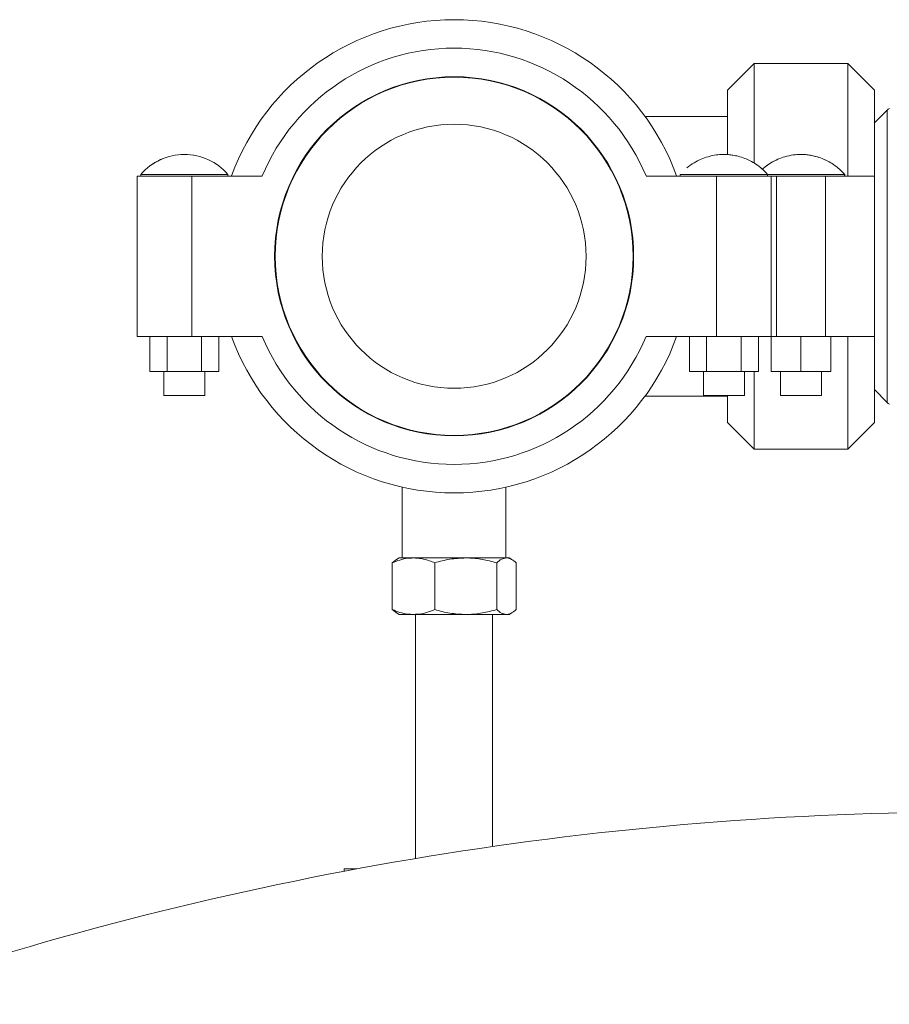
# Model space of a CAD drawing. Units: inches. Extents: x -574 to 1260, y -227 to 172.
# Drawn here: x 1205 to 1216, y 134 to 146 of the extents above; entities that cross this region are included whole.
import ezdxf

# ---------------------------------------------------------------- set-up
doc = ezdxf.new("R2010")
doc.units = ezdxf.units.IN
doc.header["$MEASUREMENT"] = 0

msp = doc.modelspace()

# ---------------------------------------------------------------- linework, layer by layer
at = {"color": 7, "linetype": 'Continuous', "lineweight": 15}
for p, q in [((1214.549, 145.454), (1214.216, 145.121)), ((1215.724, 145.454), (1214.549, 145.454)), ((1214.549, 145.454), (1214.549, 144.21)), ((1216.056, 145.121), (1215.724, 145.454)), ((1215.724, 144.045), (1215.724, 145.454)), ((1214.216, 144.314), (1214.216, 145.121)), ((1216.056, 145.121), (1216.056, 144.045)), ((1216.218, 144.872), (1216.056, 144.71)), ((1212.195, 144.791), (1212.194, 144.791)), ((1212.2, 144.791), (1212.195, 144.791)), ((1214.214, 144.791), (1213.181, 144.791)), ((1214.214, 144.318), (1214.214, 144.791)), ((1214.216, 144.692), (1214.214, 144.692)), ((1206.814, 142.033), (1206.814, 144.045)), ((1206.814, 144.045), (1207.501, 144.045)), ((1206.86, 144.065), (1206.86, 144.045)), ((1207.954, 144.065), (1206.86, 144.065)), ((1207.501, 144.045), (1207.501, 142.033)), ((1207.501, 144.045), (1208.383, 144.045)), ((1207.954, 144.045), (1207.954, 144.065)), ((1213.194, 144.045), (1214.077, 144.045)), ((1213.623, 144.065), (1213.623, 144.045)), ((1214.717, 144.065), (1213.623, 144.065)), ((1214.077, 142.033), (1214.077, 144.045)), ((1214.077, 144.045), (1214.763, 144.045)), ((1214.717, 144.045), (1214.717, 144.065)), ((1215.136, 144.065), (1214.727, 144.065)), ((1214.763, 144.045), (1214.83, 144.045)), ((1214.763, 144.045), (1214.763, 142.033)), ((1214.83, 144.045), (1214.83, 142.033)), ((1214.83, 144.045), (1215.443, 144.045)), ((1215.683, 144.065), (1215.136, 144.065)), ((1215.443, 142.033), (1215.443, 144.045)), ((1215.443, 144.045), (1216.056, 144.045)), ((1215.683, 144.045), (1215.683, 144.065)), ((1216.056, 144.045), (1216.056, 142.033)), ((1208.573, 142.645), (1208.579, 142.645)), ((1207.501, 142.033), (1206.814, 142.033)), ((1206.974, 141.595), (1206.974, 142.033)), ((1207.19, 141.595), (1207.19, 142.033)), ((1208.383, 142.033), (1207.501, 142.033)), ((1207.623, 141.595), (1207.623, 142.033)), ((1207.84, 141.595), (1207.84, 142.033)), ((1214.077, 142.033), (1213.194, 142.033)), ((1213.737, 141.595), (1213.737, 142.033)), ((1213.954, 141.595), (1213.954, 142.033)), ((1214.763, 142.033), (1214.077, 142.033)), ((1214.387, 141.595), (1214.387, 142.033)), ((1214.603, 141.595), (1214.603, 142.033)), ((1214.761, 141.595), (1214.761, 142.033)), ((1214.83, 142.033), (1214.763, 142.033)), ((1214.83, 142.033), (1215.443, 142.033)), ((1215.136, 141.595), (1215.136, 142.033)), ((1216.056, 142.033), (1215.443, 142.033)), ((1215.511, 141.595), (1215.511, 142.033)), ((1215.724, 140.624), (1215.724, 142.033)), ((1216.056, 142.033), (1216.056, 140.956)), ((1207.19, 141.595), (1206.974, 141.595)), ((1207.149, 141.595), (1207.149, 141.295)), ((1207.623, 141.595), (1207.19, 141.595)), ((1207.84, 141.595), (1207.623, 141.595)), ((1207.664, 141.295), (1207.664, 141.595)), ((1213.954, 141.595), (1213.737, 141.595)), ((1213.913, 141.595), (1213.913, 141.295)), ((1214.387, 141.595), (1213.954, 141.595)), ((1214.603, 141.595), (1214.387, 141.595)), ((1214.428, 141.295), (1214.428, 141.595)), ((1214.549, 141.595), (1214.549, 140.624)), ((1215.136, 141.595), (1214.761, 141.595)), ((1214.879, 141.595), (1214.879, 141.295)), ((1215.511, 141.595), (1215.136, 141.595)), ((1215.394, 141.295), (1215.394, 141.595)), ((1207.664, 141.295), (1207.149, 141.295)), ((1212.194, 141.287), (1212.2, 141.287)), ((1213.181, 141.287), (1214.214, 141.287)), ((1214.17, 141.295), (1213.913, 141.295)), ((1214.428, 141.295), (1214.17, 141.295)), ((1214.214, 141.287), (1214.214, 141.295)), ((1214.216, 140.956), (1214.216, 141.295)), ((1215.394, 141.295), (1214.879, 141.295)), ((1216.056, 141.368), (1216.218, 141.206)), ((1214.216, 140.956), (1214.549, 140.624)), ((1215.724, 140.624), (1216.056, 140.956)), ((1214.549, 140.624), (1215.724, 140.624)), ((1210.139, 140.146), (1210.139, 139.259)), ((1211.438, 139.259), (1211.438, 140.146)), ((1210.065, 139.239), (1210.011, 139.198)), ((1210.011, 139.198), (1210.011, 138.612)), ((1210.1, 139.259), (1210.065, 139.239)), ((1210.278, 139.259), (1210.1, 139.259)), ((1210.934, 139.259), (1210.278, 139.259)), ((1210.545, 139.198), (1210.545, 138.612)), ((1211.445, 139.259), (1210.934, 139.259)), ((1211.323, 139.198), (1211.323, 138.612)), ((1211.478, 139.259), (1211.445, 139.259)), ((1211.512, 139.239), (1211.478, 139.259)), ((1211.566, 139.198), (1211.566, 138.612)), ((1210.065, 138.571), (1210.011, 138.612)), ((1210.065, 138.571), (1210.1, 138.551)), ((1211.478, 138.551), (1211.512, 138.571)), ((1210.278, 138.551), (1210.1, 138.551)), ((1210.278, 138.551), (1210.934, 138.551)), ((1210.306, 138.551), (1210.306, 135.492)), ((1210.934, 138.551), (1211.445, 138.551)), ((1211.271, 135.642), (1211.271, 138.551)), ((1211.445, 138.551), (1211.478, 138.551)), ((1209.411, 135.362), (1209.411, 135.333)), ((1209.565, 135.362), (1209.411, 135.362))]:
    msp.add_line(p, q, dxfattribs=at)
at = {"color": 8, "linetype": 'Continuous', "lineweight": 15}
for p, q in [((1216.218, 144.872), (1216.218, 141.206)), ((1208.604, 142.527), (1208.598, 142.527))]:
    msp.add_line(p, q, dxfattribs=at)
at = {"color": 7, "linetype": 'Continuous', "lineweight": 15}
for radius in [2.25, 2.244, 1.654]:
    msp.add_circle((1210.789, 143.039), radius, dxfattribs=at)
for centre, radius, start, end in [((1210.789, 143.039), 2.965, 19.8389, 160.1611), ((1210.789, 143.039), 2.608, 22.7, 157.3), ((1216.302, 144.788), 0.118, 119.3299, 135), ((1207.407, 143.592), 0.723, 40.8825, 139.0347), ((1207.407, 143.592), 0.723, 40.8756, 139.1244), ((1210.789, 143.039), 2.965, 199.8389, 340.1611), ((1210.789, 143.039), 2.608, 202.7, 337.3), ((1216.302, 141.289), 0.118, 225, 240.6701), ((1217.324, 93.556), 42.52, 90.888, 109.3822)]:
    msp.add_arc(centre, radius, start, end, dxfattribs=at)
for points, knots in [([(1214.717, 144.065), (1214.694, 144.09), (1214.65, 144.137), (1214.576, 144.193), (1214.503, 144.236), (1214.428, 144.269), (1214.356, 144.292), (1214.288, 144.306), (1214.224, 144.314), (1214.154, 144.316), (1214.068, 144.31), (1213.975, 144.291), (1213.882, 144.257), (1213.792, 144.212), (1213.735, 144.17), (1213.707, 144.147), (1213.707, 144.147)], [0, 0, 0, 0, 0.0896693, 0.1726917, 0.2480275, 0.3150062, 0.3907049, 0.450705, 0.500198, 0.5613, 0.6379049, 0.7313296, 0.812361, 0.9022379, 0.9999933, 1, 1, 1, 1]), ([(1214.717, 144.065), (1214.694, 144.09), (1214.65, 144.137), (1214.576, 144.193), (1214.503, 144.236), (1214.428, 144.269), (1214.356, 144.292), (1214.288, 144.306), (1214.224, 144.314), (1214.154, 144.316), (1214.068, 144.31), (1213.975, 144.291), (1213.882, 144.257), (1213.792, 144.212), (1213.735, 144.17), (1213.707, 144.147), (1213.707, 144.147)], [0, 0, 0, 0, 0.089669, 0.172692, 0.248027, 0.315006, 0.390705, 0.450705, 0.500198, 0.5613, 0.637905, 0.73133, 0.812361, 0.902238, 0.999993, 1, 1, 1, 1]), ([(1215.691, 144.056), (1215.668, 144.081), (1215.624, 144.13), (1215.549, 144.188), (1215.476, 144.232), (1215.4, 144.267), (1215.327, 144.291), (1215.258, 144.306), (1215.193, 144.314), (1215.122, 144.316), (1215.034, 144.31), (1214.94, 144.29), (1214.845, 144.257), (1214.755, 144.208), (1214.689, 144.165), (1214.658, 144.134), (1214.654, 144.129)], [0, 0, 0, 0, 0.0879456, 0.1694569, 0.2434917, 0.3093595, 0.3838335, 0.4428783, 0.491585, 0.551701, 0.6270127, 0.7188912, 0.7985856, 0.8869541, 0.9830102, 1, 1, 1, 1]), ([(1215.681, 144.067), (1215.661, 144.088), (1215.62, 144.133), (1215.549, 144.188), (1215.475, 144.232), (1215.4, 144.267), (1215.326, 144.291), (1215.257, 144.306), (1215.192, 144.314), (1215.121, 144.316), (1215.033, 144.31), (1214.939, 144.29), (1214.844, 144.256), (1214.753, 144.208), (1214.688, 144.164), (1214.658, 144.133), (1214.654, 144.129)], [0, 0, 0, 0, 0.076372, 0.159059, 0.234166, 0.300984, 0.37653, 0.436422, 0.485822, 0.546793, 0.623211, 0.716435, 0.797288, 0.886928, 0.984351, 1, 1, 1, 1]), ([(1206.861, 144.065), (1206.861, 144.065), (1206.859, 144.065), (1206.872, 144.065), (1206.9, 144.065), (1206.943, 144.065), (1207, 144.065), (1207.067, 144.065), (1207.145, 144.065), (1207.23, 144.065), (1207.32, 144.065), (1207.412, 144.065), (1207.504, 144.065), (1207.593, 144.065), (1207.678, 144.065), (1207.754, 144.065), (1207.821, 144.065), (1207.875, 144.065), (1207.917, 144.065), (1207.947, 144.065), (1207.951, 144.065), (1207.954, 144.065)], [0, 0, 0, 0, 0.019462, 0.073924, 0.126844, 0.181309, 0.23423, 0.288696, 0.341621, 0.396084, 0.44901, 0.503471, 0.556397, 0.610857, 0.663784, 0.718249, 0.771169, 0.825636, 0.878556, 0.933021, 1, 1, 1, 1]), ([(1213.625, 144.065), (1213.625, 144.065), (1213.623, 144.065), (1213.636, 144.065), (1213.664, 144.065), (1213.707, 144.065), (1213.764, 144.065), (1213.831, 144.065), (1213.909, 144.065), (1213.993, 144.065), (1214.084, 144.065), (1214.175, 144.065), (1214.268, 144.065), (1214.357, 144.065), (1214.442, 144.065), (1214.518, 144.065), (1214.584, 144.065), (1214.639, 144.065), (1214.681, 144.065), (1214.711, 144.065), (1214.715, 144.065), (1214.717, 144.065)], [0, 0, 0, 0, 0.019452, 0.073914, 0.126835, 0.1813, 0.234222, 0.288688, 0.341614, 0.396078, 0.449003, 0.503465, 0.556393, 0.610853, 0.663781, 0.718246, 0.771166, 0.825634, 0.878555, 0.93302, 1, 1, 1, 1]), ([(1214.731, 144.065), (1214.746, 144.065), (1214.781, 144.065), (1214.849, 144.065), (1214.932, 144.065), (1215.028, 144.065), (1215.098, 144.065), (1215.136, 144.065)], [0, 0, 0, 0, 0.141099, 0.345515, 0.544181, 0.748609, 1, 1, 1, 1]), ([(1215.136, 144.065), (1215.167, 144.065), (1215.228, 144.065), (1215.317, 144.065), (1215.402, 144.065), (1215.479, 144.065), (1215.546, 144.065), (1215.602, 144.065), (1215.645, 144.065), (1215.672, 144.065), (1215.684, 144.065), (1215.682, 144.065), (1215.682, 144.065)], [0, 0, 0, 0, 0.105849, 0.214772, 0.320628, 0.42955, 0.535397, 0.644313, 0.750162, 0.859088, 0.964941, 1, 1, 1, 1]), ([(1210.278, 139.259), (1210.254, 139.258), (1210.197, 139.256), (1210.107, 139.236), (1210.043, 139.21), (1210.011, 139.198)], [0, 0, 0, 0, 0.268387, 0.632359, 1, 1, 1, 1]), ([(1210.545, 139.198), (1210.523, 139.207), (1210.468, 139.229), (1210.379, 139.254), (1210.312, 139.257), (1210.278, 139.259)], [0, 0, 0, 0, 0.257233, 0.626367, 1, 1, 1, 1]), ([(1210.545, 139.198), (1210.608, 139.215), (1210.736, 139.25), (1210.868, 139.256), (1210.934, 139.259)], [0, 0, 0, 0, 0.4954546, 1, 1, 1, 1]), ([(1210.934, 139.259), (1210.943, 139.259), (1211.013, 139.259), (1211.145, 139.245), (1211.263, 139.214), (1211.323, 139.198)], [0, 0, 0, 0, 0.0701058, 0.5307948, 1, 1, 1, 1]), ([(1211.323, 139.198), (1211.343, 139.215), (1211.382, 139.25), (1211.424, 139.256), (1211.445, 139.259)], [0, 0, 0, 0, 0.495444, 1, 1, 1, 1]), ([(1211.445, 139.259), (1211.447, 139.259), (1211.469, 139.259), (1211.51, 139.245), (1211.547, 139.214), (1211.566, 139.198)], [0, 0, 0, 0, 0.070112, 0.530805, 1, 1, 1, 1]), ([(1210.278, 138.551), (1210.254, 138.552), (1210.197, 138.554), (1210.107, 138.574), (1210.043, 138.6), (1210.011, 138.612)], [0, 0, 0, 0, 0.268387, 0.632357, 1, 1, 1, 1]), ([(1210.545, 138.612), (1210.523, 138.603), (1210.468, 138.581), (1210.379, 138.556), (1210.312, 138.553), (1210.278, 138.551)], [0, 0, 0, 0, 0.257233, 0.626367, 1, 1, 1, 1]), ([(1210.545, 138.612), (1210.608, 138.595), (1210.736, 138.56), (1210.868, 138.554), (1210.934, 138.551)], [0, 0, 0, 0, 0.4954546, 1, 1, 1, 1]), ([(1210.934, 138.551), (1210.943, 138.551), (1211.013, 138.551), (1211.145, 138.565), (1211.263, 138.596), (1211.323, 138.612)], [0, 0, 0, 0, 0.070106, 0.530795, 1, 1, 1, 1]), ([(1211.323, 138.612), (1211.343, 138.595), (1211.382, 138.56), (1211.424, 138.554), (1211.445, 138.551)], [0, 0, 0, 0, 0.495444, 1, 1, 1, 1]), ([(1211.445, 138.551), (1211.447, 138.551), (1211.469, 138.551), (1211.51, 138.565), (1211.547, 138.596), (1211.566, 138.612)], [0, 0, 0, 0, 0.0701114, 0.5308052, 1, 1, 1, 1])]:
    msp.add_open_spline(points, degree=3, knots=knots, dxfattribs=at)

doc.saveas('drawing.dxf')
